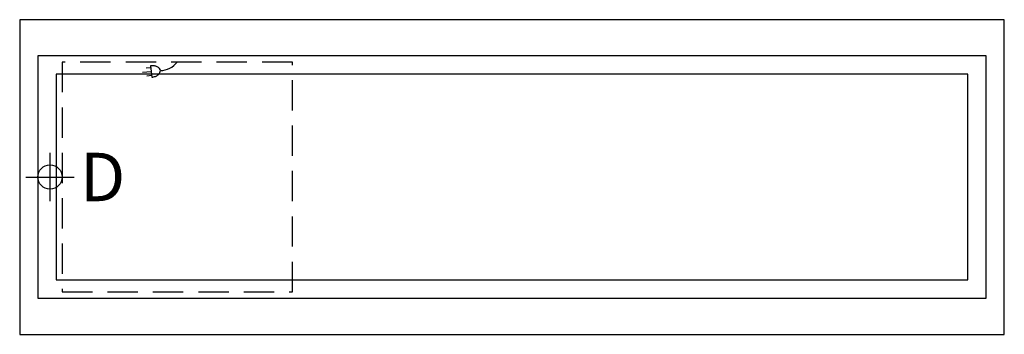
# Model space of a CAD drawing. Extents: x 0 to 81.2, y -26 to 0.
import ezdxf

# ---------------------------------------------------------------- set-up
doc = ezdxf.new("R2010")
doc.units = 0
doc.header["$LTSCALE"] = 10
doc.header["$MEASUREMENT"] = 0
doc.linetypes.add('HIDDEN', pattern=[0.375, 0.25, -0.125])
for name, color, linetype in [('200-2D-ONLY', 2, 'CONTINUOUS'), ('201-2D-ONLY', 2, 'HIDDEN'), ('204-2D-ONLY', 1, 'CONTINUOUS'), ('350', 3, 'CONTINUOUS'), ('470', 6, 'CONTINUOUS')]:
    doc.layers.add(name, color=color, linetype=linetype)
doc.styles.add('SIMPLEX', font='SIMPLEX')

msp = doc.modelspace()

# ---------------------------------------------------------------- linework, layer by layer
at = {"layer": '200-2D-ONLY'}
for p, q in [((81.25, 0), (0, 0)), ((0, 0), (0, -26)), ((81.25, -26), (81.25, 0)), ((79.75, -3), (1.5, -3)), ((1.5, -3), (1.5, -23)), ((79.75, -23), (79.75, -3)), ((1.5, -23), (79.75, -23)), ((0, -26), (81.25, -26))]:
    msp.add_line(p, q, dxfattribs=at)
at = {"layer": '201-2D-ONLY'}
for p, q in [((22.5, -3.5), (3.5, -3.5)), ((3.5, -3.5), (3.5, -22.5)), ((22.5, -22.5), (22.5, -3.5)), ((3.5, -22.5), (22.5, -22.5))]:
    msp.add_line(p, q, dxfattribs=at)
at = {"layer": '204-2D-ONLY'}
for p, q in [((78.25, -4.5), (3, -4.5)), ((3, -4.5), (3, -21.5)), ((78.25, -21.5), (78.25, -4.5)), ((3, -21.5), (78.25, -21.5))]:
    msp.add_line(p, q, dxfattribs=at)
at = {"layer": '350'}
for p, q in [((10.824, -3.978, 24.5), (10.426, -4.019, 24.5)), ((10.807, -3.816, 24.5), (10.905, -4.754, 24.5)), ((10.858, -4.3, 24.5), (10.146, -4.374, 24.5)), ((10.891, -4.621, 24.5), (10.493, -4.663, 24.5))]:
    msp.add_line(p, q, dxfattribs=at)
for centre, radius, start, end in [((10.932, -5.016, 24.5), 1.206, 81.45241, 95.94581), ((10.988, -4.645, 24.5), 0.832, 63.97911, 81.45241), ((11.106, -4.403, 24.5), 0.562, 39.51957, 63.97911), ((11.306, -4.238, 24.5), 0.302, 5.94581, 39.51957), ((11.592, -2.444, 24.5), 1.76, 270.55829, 323.14798), ((10.78, -3.554, 24.5), 1.206, 275.94581, 290.4392), ((10.911, -3.905, 24.5), 0.832, 290.4392, 307.9125), ((11.076, -4.118, 24.5), 0.562, 307.9125, 332.37204), ((11.306, -4.238, 24.5), 0.302, 332.37204, 5.94581)]:
    msp.add_arc(centre, radius, start, end, dxfattribs=at)
at = {"layer": '470'}
for p, q in [((2.5, -11, 31), (2.5, -15, 31)), ((0.5, -13, 31), (4.5, -13, 31))]:
    msp.add_line(p, q, dxfattribs=at)
msp.add_circle((2.5, -13, 31), 1, dxfattribs=at)

# ---------------------------------------------------------------- texts
at = {"layer": '470', "style": 'SIMPLEX'}
msp.add_text('D', height=4, dxfattribs=at).set_placement((4.963, -15, 31))

doc.saveas('drawing.dxf')
